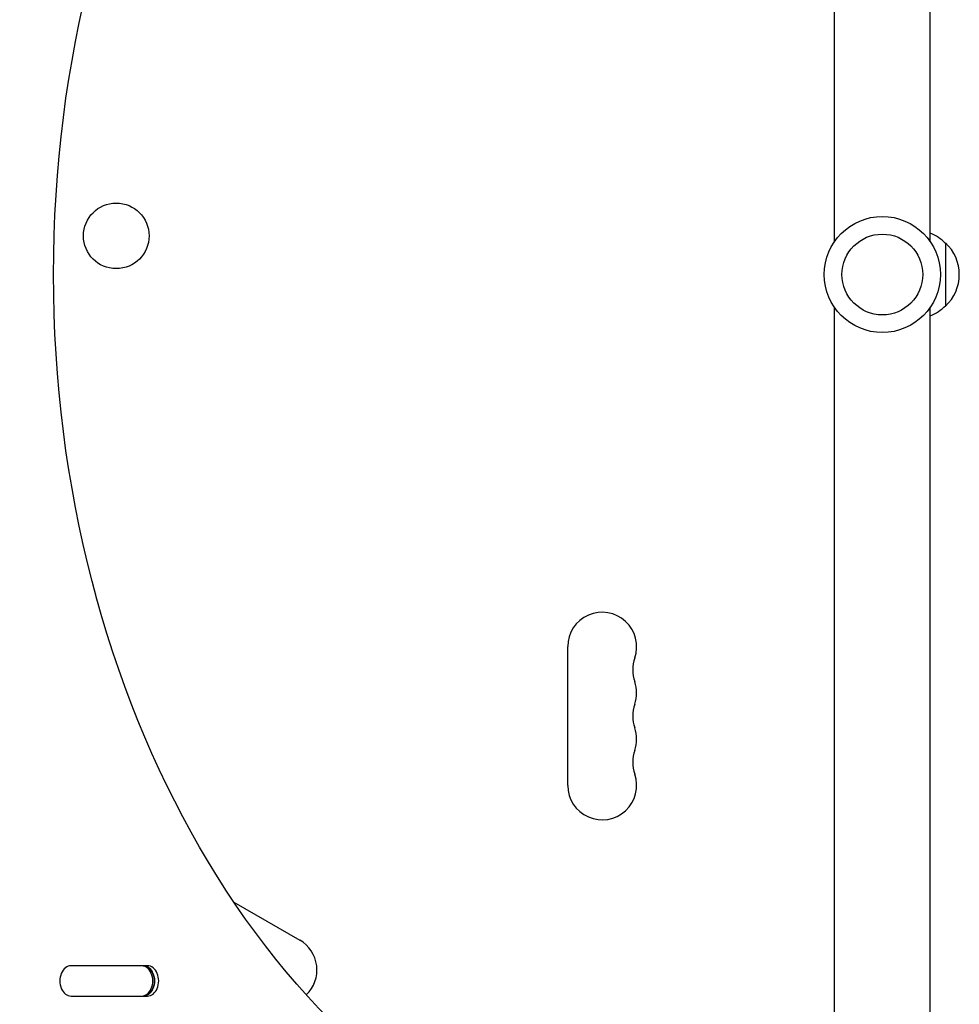
# Model space of a CAD drawing. Units: millimetres. Extents: x -4557 to 4876, y -3527 to 4527.
# Drawn here: x -342 to 30, y 252 to 642 of the extents above; entities that cross this region are included whole.
import ezdxf

# ---------------------------------------------------------------- set-up
doc = ezdxf.new("R2010")
doc.units = ezdxf.units.MM
doc.header["$LTSCALE"] = 20
doc.linetypes.add('HIDDEN', pattern=[9.525, 6.35, -3.175])
for name, color, linetype in [('2d', 230, 'Continuous'), ('EN-Free_Space', 10, 'HIDDEN'), ('EN-Free_Space_Hatch', 10, 'HIDDEN')]:
    doc.layers.add(name, color=color, linetype=linetype)

msp = doc.modelspace()

# ---------------------------------------------------------------- hatches: boundary and pattern name
at = {"layer": 'EN-Free_Space_Hatch'}
h = msp.add_hatch(dxfattribs=at)
h.set_pattern_fill('ANSI31', color=256, scale=100, angle=132)
h.paths.add_polyline_path([(-729.88, 483.71), (-833.27, 543.4, 0.387748), (-544.03, 1860.29), (-1465.05, 3455.53, 0.414214), (-2831.07, 3821.56, 0.414214), (-3197.1, 2455.53), (-2276.08, 860.29, 0.060668), (-2130.77, 667.06, 0.119596), (-2456.26, 325.73), (-3377.12, -1269.25, 0.414214), (-3011.1, -2635.28), (-2650.75, -2843.33, 0.414214), (-1284.72, -2477.3), (-363.86, -882.31, 0.414214)])

# ---------------------------------------------------------------- linework, layer by layer
at = {"layer": '2d'}
for p, q in [((-19, 553.96), (-19, 978)), ((19, 553.96), (19, 978)), ((25, 553.5), (25, 528.5)), ((-19, 104), (-19, 528.04)), ((19, 104), (19, 528.04)), ((-124.65, 338.5), (-124.65, 393.5)), ((-256.87, 292.24), (-230.82, 277.2)), ((-291.15, 267), (-321.39, 267)), ((-321.39, 255), (-291.15, 255))]:
    msp.add_line(p, q, dxfattribs=at)
for centre, radius in [((-303.5, 556.32), 13), ((0, 541), 23), ((0, 541), 16)]:
    msp.add_circle(centre, radius, dxfattribs=at)
for centre, radius, start, end in [((12.81, 541.5), 17, 44.1865, 68.6457), ((13.48, 541), 17, 312.6679, 47.3321), ((12.81, 540.5), 17, 291.3543, 315.8135), ((-111, 393.5), 13.65, 340.8901, 180), ((-84.54, 384.33), 14.35, 160.8901, 199.1099), ((-111, 375.17), 13.65, 340.8901, 19.1099), ((-84.54, 366), 14.35, 160.8901, 199.1099), ((-111, 356.83), 13.65, 340.8901, 19.1099), ((-84.54, 347.67), 14.35, 160.8901, 199.1099), ((-111, 338.5), 13.65, 180, 19.1099), ((-237.65, 265.38), 13.65, 313.6756, 60)]:
    msp.add_arc(centre, radius, start, end, dxfattribs=at)
at = {"layer": '2d', "extrusion": (0, 0, -1)}
for centre, major_axis, start_param, end_param in [((-53.25, 541), (0, -370), 0.249716, 2.891877), ((-292.82, 261), (0, 6), 0, 3.141593)]:
    msp.add_ellipse(centre, major_axis=major_axis, ratio=0.74345, start_param=start_param, end_param=end_param, dxfattribs=at)
at = {"layer": '2d'}
for centre, major_axis in [((-321.39, 261), (0, 6)), ((-293.49, 261), (0, -6)), ((-292.82, 261), (0, -6)), ((-291.15, 261), (0, -6))]:
    msp.add_ellipse(centre, major_axis=major_axis, ratio=0.74345, start_param=0, end_param=3.141593, dxfattribs=at)
at = {"layer": 'EN-Free_Space', "flags": 128}
msp.add_lwpolyline([(-544.03, 1860.29, -0.387748), (-833.27, 543.4), (-729.88, 483.71, -0.414214), (-363.86, -882.31), (-1284.72, -2477.3, -0.414214), (-2650.75, -2843.33), (-3011.1, -2635.28, -0.414214), (-3377.12, -1269.25), (-2456.26, 325.73, -0.119596), (-2130.77, 667.06, -0.060668), (-2276.08, 860.29), (-3197.1, 2455.53, -0.414214), (-2831.07, 3821.56, -0.414214), (-1465.05, 3455.53)], format="xyb", close=True, dxfattribs=at)

doc.saveas('drawing.dxf')
